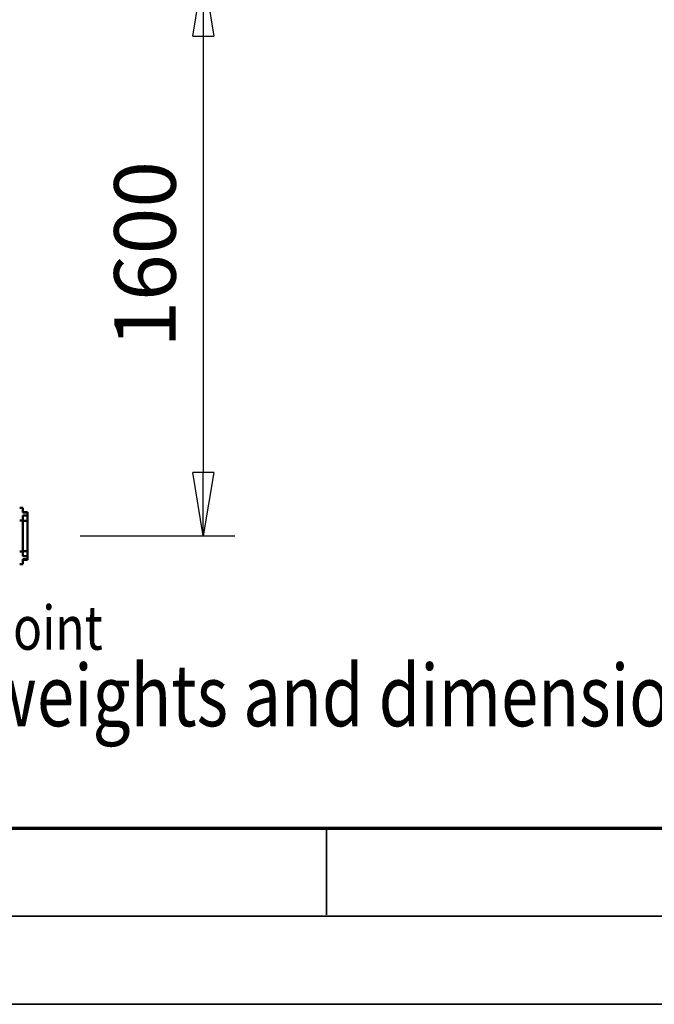
# Model space of a CAD drawing. Units: millimetres. Extents: x 0 to 29700, y 0 to 21000.
# Drawn here: x 16478 to 18282, y 0 to 2797 of the extents above; entities that cross this region are included whole.
import ezdxf
from ezdxf.enums import TextEntityAlignment as Align

# ---------------------------------------------------------------- set-up
doc = ezdxf.new("R2010")
doc.units = ezdxf.units.MM
doc.header["$MEASUREMENT"] = 0
for name, color, linetype, lineweight in [('(1) Shape lines', 7, 'Continuous', 35), ('(4) Texts', 7, 'Continuous', 35), ('(6) Dimensions', 7, 'Continuous', 35), ('(9) Sheet', 7, 'Continuous', 35)]:
    doc.layers.add(name, color=color, linetype=linetype, lineweight=lineweight)
doc.styles.add('Arial', font='ARIAL.TTF')
doc.dimstyles.new('Vertex Style', dxfattribs={"dimscale": 50, "dimtxt": 0.18, "dimasz": 3.6, "dimexe": 1.8, "dimexo": 0.0625, "dimgap": 1.7, "dimtad": 1, "dimdec": 1, "dimdsep": 46, "dimtxsty": 'Arial', "dimblk1": 'CLOSED', "dimblk2": 'CLOSED', "dimsah": 1, "dimcen": 0.09, "dimdle": 1.8, "dimclrd": 9, "dimclre": 9, "dimadec": 1, "dimazin": 2, "dimtfac": 0.65, "dimtdec": 4, "dimtmove": 0, "dimatfit": 3, "dimfxl": 0, "dimtolj": 1, "dimtzin": 0, "dimlwd": 25, "dimlwe": 25, "dimarcsym": 0})

# ---------------------------------------------------------------- blocks, each defined once
blk = doc.blocks.new('_Closed')
at = {"color": 0, "linetype": 'ByBlock', "lineweight": -2}
for p, q in [((-1, 0.166667), (0, 0)), ((-1, 0.166667), (-1, -0.166667)), ((0, 0), (-1, -0.166667)), ((0, 0), (-1, 0))]:
    blk.add_line(p, q, dxfattribs=at)
blk = doc.blocks.new('*D65')
at = {"layer": '(6) Dimensions', "color": 9, "lineweight": 25}
for p, q in [((16649.9, 2930.3), (17089.9, 2930.3)), ((16999.9, 2750.3), (16999.9, 1510.3)), ((16649.9, 1330.3), (17089.9, 1330.3))]:
    blk.add_line(p, q, dxfattribs=at)
at = {"layer": 'Defpoints', "color": 0}
for p in [(16499.9, 2930.3), (16499.9, 1330.3), (16999.9, 1330.3)]:
    blk.add_point(p, dxfattribs=at)
at = {"layer": '(6) Dimensions', "color": 9, "lineweight": 25, "xscale": 180, "yscale": 180, "zscale": 180}
for p, rotation in [((16999.9, 2930.3), 90), ((16999.9, 1330.3), 270)]:
    blk.add_blockref('_Closed', p, dxfattribs=dict(at, rotation=rotation))
at = {"layer": '(6) Dimensions', "color": 0, "lineweight": 35, "insert": (16834, 2130.3), "char_height": 175, "attachment_point": 5, "rotation": 90, "style": 'Arial'}
blk.add_mtext('\\A1;1600', dxfattribs=at)
blk = doc.blocks.new('MACRO_12_302629ca-8c5f-40c6-9036-98288b95c29b')
at = {"layer": '(1) Shape lines', "color": 7, "linetype": 'Continuous', "lineweight": 50, "ltscale": 150}
for p, q in [((109.6, 2420.5), (109.6, 2419.3)), ((109.6, 2420.5), (123.6, 2420.5)), ((109.6, 2419.2), (109.6, 2410.8)), ((123.6, 2419.2), (109.6, 2419.2)), ((123.6, 2410.8), (109.6, 2410.8)), ((109.6, 2410.8), (109.6, 2396.3)), ((123.6, 2433), (123.6, 2419.2)), ((132.1, 2433), (123.6, 2433)), ((123.6, 2410.8), (123.6, 2397)), ((109.6, 2396.3), (109.6, 2309.7)), ((123.6, 2396.3), (109.6, 2396.3)), ((123.6, 2397), (123.6, 2309)), ((132.1, 2397), (123.6, 2397)), ((109.6, 2309.7), (109.6, 2295.2)), ((123.6, 2309.7), (109.6, 2309.7)), ((109.6, 2295.2), (109.6, 2286.8)), ((123.6, 2295.2), (109.6, 2295.2)), ((123.6, 2309), (123.6, 2295.2)), ((132.1, 2309), (123.6, 2309)), ((123.6, 2286.8), (109.6, 2286.8)), ((109.6, 2286.7), (109.6, 2285.5)), ((123.6, 2285.5), (109.6, 2285.5)), ((123.6, 2286.8), (123.6, 2273)), ((132.1, 2273), (123.6, 2273))]:
    blk.add_line(p, q, dxfattribs=at)
blk = doc.blocks.new('GROUP_0_31b50520-ff31-4856-aeec-c9f3582d8fdb')
at = {"layer": '(9) Sheet', "color": 7, "lineweight": 70, "ltscale": 150}
blk.add_line((1000, 500), (29200, 500), dxfattribs=at)
at = {"layer": '(9) Sheet', "color": 7, "lineweight": 35, "ltscale": 150}
for p, q in [((17350, 253.8), (17350, 501.3)), ((750, 250), (29450, 250)), ((0, 0), (29700, 0))]:
    blk.add_line(p, q, dxfattribs=at)
at = {"layer": '(4) Texts', "color": 9, "lineweight": 35, "style": 'Arial', "width": 0.8}
blk.add_text('Note! Additional options can affect weights and dimensions of some components.', height=175, dxfattribs=at).set_placement((13233.7, 964.9), align=Align.TOP_LEFT)

msp = doc.modelspace()

# ---------------------------------------------------------------- block references
at = {"color": 7, "linetype": 'ByBlock'}
msp.add_blockref('GROUP_0_31b50520-ff31-4856-aeec-c9f3582d8fdb', (0, 0), dxfattribs=at)
at = {"color": 7, "linetype": 'ByBlock', "rotation": 180}
msp.add_blockref('MACRO_12_302629ca-8c5f-40c6-9036-98288b95c29b', (16610, 3683.31), dxfattribs=at)

# ---------------------------------------------------------------- texts
at = {"layer": '(4) Texts', "color": 9, "lineweight": 35, "style": 'Arial', "width": 0.8}
msp.add_text('Feed point', height=125, dxfattribs=at).set_placement((16032.9, 1132.11), align=Align.TOP_LEFT)

# ---------------------------------------------------------------- dimensions: what is measured, and where the dimension line sits
at = {"layer": '(6) Dimensions', "color": 7, "lineweight": 35}
dim = msp.add_linear_dim(base=(16999.9, 1330.31), p1=(16499.9, 2930.31), p2=(16499.9, 1330.31), angle=90, dimstyle='Vertex Style', override={"dimtxt": 3.5, "dimexo": 3, "dimgap": 1.53125, "dimdec": 0, "dimtxsty": 'Arial', "dimcen": 0}, dxfattribs=at)
dim.commit()
dim.dimension.update_dxf_attribs({"geometry": '*D65', "text_midpoint": (16999.9, 2130.31), "dimtype": 160})

doc.saveas('drawing.dxf')
